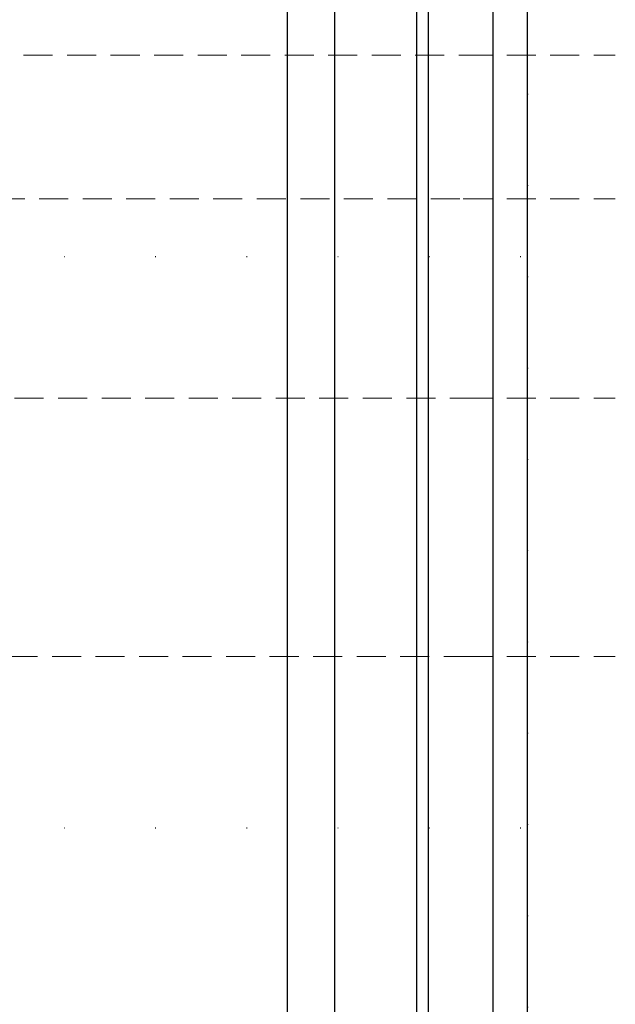
# Model space of a CAD drawing. Units: millimetres. Extents: x 5178 to 7554, y 9872 to 11552.
# Drawn here: x 7233 to 7337, y 11012 to 11184 of the extents above; entities that cross this region are included whole.
import ezdxf
from ezdxf.xclip import XClip

# ---------------------------------------------------------------- set-up
doc = ezdxf.new("R2010")
doc.units = ezdxf.units.MM
doc.header["$XCLIPFRAME"] = 2
doc.linetypes.add('DOT', pattern=[6.35, 0, -6.35])
doc.linetypes.add('HIDDEN', pattern=[9.525, 6.35, -3.175])
for name, color, linetype in [('IE-DIM', 3, 'Continuous'), ('文字', 4, 'Continuous'), ('格子', 1, 'Continuous')]:
    doc.layers.add(name, color=color, linetype=linetype)
doc.styles.add('CHINA', font='SIMPLEX.shx')
doc.dimstyles.new('DN-1', dxfattribs={"dimtxt": 2.6, "dimasz": 1, "dimexe": 1, "dimexo": 2, "dimgap": 0.5, "dimtad": 1, "dimdec": 0, "dimzin": 9, "dimdsep": 46, "dimtxsty": 'CHINA', "dimblk": 'ARCHTICK', "dimcen": 2, "dimdle": 1, "dimclrd": 5, "dimclre": 8, "dimclrt": 4, "dimadec": 1, "dimazin": 2, "dimtfac": 0.416667, "dimtdec": 0, "dimtix": 1, "dimtmove": 2, "dimatfit": 0, "dimldrblk": 'CCC', "dimfxl": 4, "dimfxlon": 1, "dimtzin": 0, "dimlwd": 25, "dimlwe": 25, "dimarcsym": 0})

# ---------------------------------------------------------------- blocks, each defined once
blk = doc.blocks.new('_ArchTick')
at = {"color": 0, "linetype": 'ByBlock', "const_width": 0.15}
blk.add_lwpolyline([(-0.5, -0.5), (0.5, 0.5)], dxfattribs=at)
blk = doc.blocks.new('CCC')
at = {"layer": 'IE-DIM', "color": 4, "linetype": 'Continuous', "const_width": 0.432}
blk.add_lwpolyline([(-1.763, 1.611), (-0.837, 0.007), (-1.763, -1.597)], dxfattribs=at)
blk = doc.blocks.new('格子')
at = {"layer": '格子', "linetype": 'DOT', "ltscale": 2.5}
for points in [[(800, 0), (800, -3000)], [(0, -400), (3000, -400)], [(0, -500), (3000, -500)]]:
    blk.add_lwpolyline(points, dxfattribs=at)

msp = doc.modelspace()

# ---------------------------------------------------------------- linework, layer by layer
at = {"color": 8}
for points in [[(7315.67, 10584.26), (7315.67, 11442.46), (6527.67, 11442.46), (6527.67, 10584.26)], [(7304.38, 10584.26), (7304.38, 11431.17), (6538.96, 11431.17), (6538.96, 10584.26)], [(7302.32, 10584.26), (7302.32, 11429.11), (6541.02, 11429.11), (6541.02, 10584.26)], [(7287.95, 10584.26), (7287.95, 11414.75), (6555.38, 11414.75), (6555.38, 10584.26)], [(7279.67, 10584.26), (7279.67, 11406.46), (6563.67, 11406.46), (6563.67, 10584.26)]]:
    msp.add_lwpolyline(points, dxfattribs=at)

# ---------------------------------------------------------------- block references
at = {"color": 179, "true_color": 0x23273e}
ref = msp.add_blockref('格子', (6521.67, 11542.46), dxfattribs=at)
XClip(ref).set_block_clipping_path([(0, -900), (800, -100)])

# ---------------------------------------------------------------- leaders
at = {"layer": '文字', "color": 4, "linetype": 'HIDDEN', "ltscale": 0.8}
for points in [[(7103.93, 11177.66), (7310.44, 11177.66), (7337.07, 11177.66)], [(6946.64, 11152.51), (7310.44, 11152.51), (7337.07, 11152.51)], [(7155.7, 11117.63), (7310.44, 11117.63), (7337.07, 11117.63)], [(7192.73, 11072.46), (7310.44, 11072.46), (7337.07, 11072.46)]]:
    msp.add_leader(points, dimstyle='DN-1', override={"dimasz": 3.2, "dimtad": 0, "dimclrd": 8, "dimlwd": 15}, dxfattribs=at)

doc.saveas('drawing.dxf')
